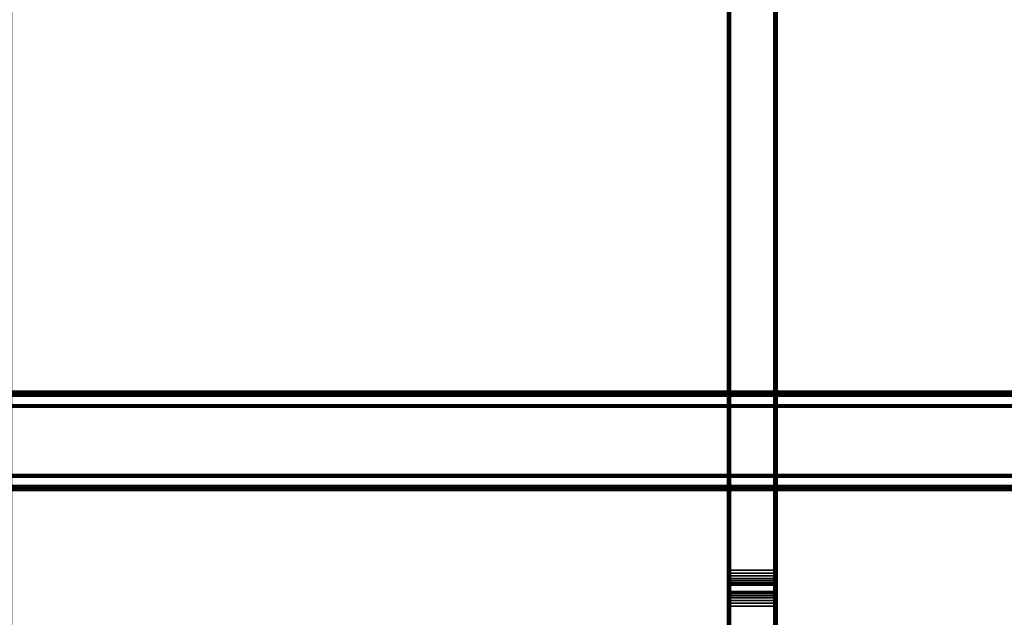
# Model space of a CAD drawing. Units: metres. Extents: x -1099 to 1099, y -264 to 186.
# Drawn here: x -998 to -799, y -159 to -39 of the extents above; entities that cross this region are included whole.
import ezdxf

# ---------------------------------------------------------------- set-up
doc = ezdxf.new("R2010")
doc.units = ezdxf.units.M
doc.header["$MEASUREMENT"] = 0
doc.layers.add('72_EGR_BASE_D3_IMPORT', color=7, linetype='Continuous')

# ---------------------------------------------------------------- blocks, each defined once
blk = doc.blocks.new('d131dbe7-10bd-43e8-8bfa-958146198cae')
at = {"layer": '72_EGR_BASE_D3_IMPORT', "color": 0}
for points in [[(-854.19, 0, 135.39), (-854.14, 0, 135.15), (-854.14, -126.24, 135.15), (-854.19, -126.24, 135.39)], [(-854.14, 0, 135.15), (-854, 0, 134.94), (-854, -126.24, 134.94), (-854.14, -126.24, 135.15)], [(-854, 0, 134.94), (-853.79, 0, 134.81), (-853.79, -126.24, 134.81), (-854, -126.24, 134.94)], [(-853.79, 0, 134.81), (-853.54, 0, 134.76), (-853.54, -126.24, 134.76), (-853.79, -126.24, 134.81)], [(-853.54, 0, 134.76), (-844.84, 0, 134.76), (-844.84, -126.24, 134.76), (-853.54, -126.24, 134.76)], [(-844.6, -126.24, 134.81), (-844.84, -126.24, 134.76), (-844.84, 0, 134.76), (-844.6, 0, 134.81)], [(-844.38, -126.24, 134.94), (-844.6, -126.24, 134.81), (-844.6, 0, 134.81), (-844.38, 0, 134.94)], [(-844.24, -126.24, 135.15), (-844.38, -126.24, 134.94), (-844.38, 0, 134.94), (-844.24, 0, 135.15)], [(-844.19, -126.24, 135.39), (-844.24, -126.24, 135.15), (-844.24, 0, 135.15), (-844.19, 0, 135.39)], [(-1020.53, -85.89, 171), (-1048.53, -85.89, 199), (1050.14, -85.89, 199), (1022.14, -85.89, 171)], [(1022.08, -85.91, 170.8), (-1020.47, -85.91, 170.8), (-1020.53, -85.89, 171), (1022.14, -85.89, 171)], [(1022.01, -85.96, 170.62), (-1020.39, -85.96, 170.62), (-1020.47, -85.91, 170.8), (1022.08, -85.91, 170.8)], [(1021.93, -86.06, 170.44), (-1020.32, -86.06, 170.44), (-1020.39, -85.96, 170.62), (1022.01, -85.96, 170.62)], [(1021.85, -86.18, 170.29), (-1020.23, -86.18, 170.29), (-1020.32, -86.06, 170.44), (1021.93, -86.06, 170.44)], [(1021.77, -86.33, 170.17), (-1020.15, -86.33, 170.17), (-1020.23, -86.18, 170.29), (1021.85, -86.18, 170.29)], [(1021.69, -86.51, 170.08), (-1020.07, -86.51, 170.08), (-1020.15, -86.33, 170.17), (1021.77, -86.33, 170.17)], [(1021.62, -86.69, 170.02), (-1020, -86.69, 170.02), (-1020.07, -86.51, 170.08), (1021.69, -86.51, 170.08)], [(1021.55, -86.89, 170), (-1019.94, -86.89, 170), (-1020, -86.69, 170.02), (1021.62, -86.69, 170.02)], [(-1019.94, -86.89, 170), (1021.55, -86.89, 170), (1021.55, -104.89, 170), (-1019.94, -104.89, 170)], [(1025.77, -88.6, 173.2), (1049.36, -88.6, 196.8), (-1047.75, -88.6, 196.8), (-1024.16, -88.6, 173.2)], [(-1024.06, -88.6, 173.11), (1025.67, -88.6, 173.11), (1025.77, -88.6, 173.2), (-1024.16, -88.6, 173.2)], [(-1023.97, -88.63, 173.01), (1025.58, -88.63, 173.01), (1025.67, -88.6, 173.11), (-1024.06, -88.6, 173.11)], [(-1023.88, -88.68, 172.93), (1025.49, -88.68, 172.93), (1025.58, -88.63, 173.01), (-1023.97, -88.63, 173.01)], [(-1023.8, -88.74, 172.85), (1025.42, -88.74, 172.85), (1025.49, -88.68, 172.93), (-1023.88, -88.68, 172.93)], [(-1023.74, -88.82, 172.79), (1025.36, -88.82, 172.79), (1025.42, -88.74, 172.85), (-1023.8, -88.74, 172.85)], [(-1023.7, -88.9, 172.74), (1025.31, -88.9, 172.74), (1025.36, -88.82, 172.79), (-1023.74, -88.82, 172.79)], [(-1023.67, -89, 172.72), (1025.28, -89, 172.72), (1025.31, -88.9, 172.74), (-1023.7, -88.9, 172.74)], [(-1023.66, -89.09, 172.71), (1025.27, -89.09, 172.71), (1025.28, -89, 172.72), (-1023.67, -89, 172.72)], [(1025.27, -102.68, 172.71), (1025.27, -89.09, 172.71), (-1023.66, -89.09, 172.71), (-1023.66, -102.68, 172.71)], [(1025.58, -103.14, 173.01), (-1023.97, -103.14, 173.01), (-1024.06, -103.17, 173.11), (1025.67, -103.17, 173.11)], [(1025.49, -103.1, 172.93), (-1023.88, -103.1, 172.93), (-1023.97, -103.14, 173.01), (1025.58, -103.14, 173.01)], [(1025.42, -103.04, 172.85), (-1023.8, -103.04, 172.85), (-1023.88, -103.1, 172.93), (1025.49, -103.1, 172.93)], [(1025.36, -102.96, 172.79), (-1023.74, -102.96, 172.79), (-1023.8, -103.04, 172.85), (1025.42, -103.04, 172.85)], [(1025.31, -102.87, 172.74), (-1023.7, -102.87, 172.74), (-1023.74, -102.96, 172.79), (1025.36, -102.96, 172.79)], [(1025.28, -102.78, 172.72), (-1023.67, -102.78, 172.72), (-1023.7, -102.87, 172.74), (1025.31, -102.87, 172.74)], [(1025.27, -102.68, 172.71), (-1023.66, -102.68, 172.71), (-1023.67, -102.78, 172.72), (1025.28, -102.78, 172.72)], [(1049.36, -103.18, 196.8), (1025.77, -103.18, 173.2), (-1024.16, -103.18, 173.2), (-1047.75, -103.18, 196.8)], [(1025.67, -103.17, 173.11), (-1024.06, -103.17, 173.11), (-1024.16, -103.18, 173.2), (1025.77, -103.18, 173.2)], [(-1020, -105.08, 170.02), (1021.62, -105.08, 170.02), (1021.69, -105.27, 170.08), (-1020.07, -105.27, 170.08)], [(-1019.94, -104.89, 170), (1021.55, -104.89, 170), (1021.62, -105.08, 170.02), (-1020, -105.08, 170.02)], [(1022.14, -105.89, 171), (1050.14, -105.89, 199), (-1048.53, -105.89, 199), (-1020.53, -105.89, 171)], [(-1020.47, -105.87, 170.8), (1022.08, -105.87, 170.8), (1022.14, -105.89, 171), (-1020.53, -105.89, 171)], [(-1020.39, -105.81, 170.62), (1022.01, -105.81, 170.62), (1022.08, -105.87, 170.8), (-1020.47, -105.87, 170.8)], [(-1020.32, -105.72, 170.44), (1021.93, -105.72, 170.44), (1022.01, -105.81, 170.62), (-1020.39, -105.81, 170.62)], [(-1020.23, -105.6, 170.29), (1021.85, -105.6, 170.29), (1021.93, -105.72, 170.44), (-1020.32, -105.72, 170.44)], [(-1020.15, -105.44, 170.17), (1021.77, -105.44, 170.17), (1021.85, -105.6, 170.29), (-1020.23, -105.6, 170.29)], [(-1020.07, -105.27, 170.08), (1021.69, -105.27, 170.08), (1021.77, -105.44, 170.17), (-1020.15, -105.44, 170.17)], [(-854.19, -125.65, 177.69), (-854.14, -125.89, 177.84), (-854.14, -124.56, 187.14), (-854.19, -124.32, 187.05)], [(-854.14, -125.89, 177.84), (-854, -126.08, 178), (-854, -124.76, 187.24), (-854.14, -124.56, 187.14)], [(-854, -126.08, 178), (-853.79, -126.2, 178.15), (-853.79, -124.9, 187.33), (-854, -124.76, 187.24)], [(-853.79, -126.2, 178.15), (-853.54, -126.24, 178.28), (-853.54, -124.94, 187.39), (-853.79, -124.9, 187.33)], [(-853.54, -126.24, 178.28), (-844.84, -126.24, 178.28), (-844.84, -124.94, 187.39), (-853.54, -124.94, 187.39)], [(-844.6, -124.9, 187.33), (-844.84, -124.94, 187.39), (-844.84, -126.24, 178.28), (-844.6, -126.2, 178.15)], [(-844.38, -124.76, 187.24), (-844.6, -124.9, 187.33), (-844.6, -126.2, 178.15), (-844.38, -126.08, 178)], [(-844.24, -124.56, 187.14), (-844.38, -124.76, 187.24), (-844.38, -126.08, 178), (-844.24, -125.89, 177.84)], [(-844.19, -124.32, 187.05), (-844.24, -124.56, 187.14), (-844.24, -125.89, 177.84), (-844.19, -125.65, 177.69)], [(-854.14, -125.89, 177.84), (-854.19, -125.65, 177.69), (-854.19, -125.67, 177.5), (-854.14, -125.91, 177.56)], [(-854.14, -125.91, 177.56), (-854.19, -125.67, 177.5), (-854.19, -125.85, 176.86), (-854.14, -126.09, 176.95)], [(-854.14, -126.09, 176.95), (-854.19, -125.85, 176.86), (-854.19, -126.17, 176.19), (-854.14, -126.39, 176.32)], [(-854.14, -126.39, 176.32), (-854.19, -126.17, 176.19), (-854.19, -126.61, 175.59), (-854.14, -126.8, 175.75)], [(-854.19, -126.24, 135.39), (-854.14, -126.24, 135.15), (-854.14, -157.14, 135.14), (-854.19, -157.3, 135.39)], [(-854.14, -126.8, 175.75), (-854.19, -126.61, 175.59), (-854.19, -127.13, 175.06), (-854.14, -127.29, 175.25)], [(-854, -126.08, 178), (-854.14, -125.89, 177.84), (-854.14, -125.91, 177.56), (-854, -126.11, 177.62)], [(-854, -126.11, 177.62), (-854.14, -125.91, 177.56), (-854.14, -126.09, 176.95), (-854, -126.28, 177.02)], [(-854, -126.28, 177.02), (-854.14, -126.09, 176.95), (-854.14, -126.39, 176.32), (-854, -126.57, 176.43)], [(-854.14, -126.24, 135.15), (-854, -126.24, 134.94), (-854, -156.97, 134.94), (-854.14, -157.14, 135.14)], [(-854, -126.57, 176.43), (-854.14, -126.39, 176.32), (-854.14, -126.8, 175.75), (-854, -126.96, 175.88)], [(-854, -126.96, 175.88), (-854.14, -126.8, 175.75), (-854.14, -127.29, 175.25), (-854, -127.43, 175.41)], [(-853.79, -126.2, 178.15), (-854, -126.08, 178), (-854, -126.11, 177.62), (-853.79, -126.25, 177.66)], [(-853.79, -126.25, 177.66), (-854, -126.11, 177.62), (-854, -126.28, 177.02), (-853.79, -126.42, 177.07)], [(-854, -126.24, 134.94), (-853.79, -126.24, 134.81), (-853.79, -156.8, 134.8), (-854, -156.97, 134.94)], [(-853.79, -126.42, 177.07), (-854, -126.28, 177.02), (-854, -126.57, 176.43), (-853.79, -126.69, 176.5)], [(-853.79, -126.69, 176.5), (-854, -126.57, 176.43), (-854, -126.96, 175.88), (-853.79, -127.07, 175.97)], [(-853.54, -126.24, 178.28), (-853.79, -126.2, 178.15), (-853.79, -126.25, 177.66), (-853.54, -126.3, 177.68)], [(-853.79, -126.24, 134.81), (-853.54, -126.24, 134.76), (-853.54, -156.66, 134.76), (-853.79, -156.8, 134.8)], [(-853.54, -126.3, 177.68), (-853.79, -126.25, 177.66), (-853.79, -126.42, 177.07), (-853.54, -126.46, 177.09)], [(-853.54, -126.46, 177.09), (-853.79, -126.42, 177.07), (-853.79, -126.69, 176.5), (-853.54, -126.74, 176.53)], [(-853.54, -126.74, 176.53), (-853.79, -126.69, 176.5), (-853.79, -127.07, 175.97), (-853.54, -127.11, 176.01)], [(-853.54, -126.24, 134.76), (-844.84, -126.24, 134.76), (-844.84, -156.66, 134.76), (-853.54, -156.66, 134.76)], [(-844.84, -126.3, 177.68), (-844.84, -126.24, 178.28), (-853.54, -126.24, 178.28), (-853.54, -126.3, 177.68)], [(-844.84, -126.46, 177.09), (-844.84, -126.3, 177.68), (-853.54, -126.3, 177.68), (-853.54, -126.46, 177.09)], [(-844.84, -126.74, 176.53), (-844.84, -126.46, 177.09), (-853.54, -126.46, 177.09), (-853.54, -126.74, 176.53)], [(-844.84, -127.11, 176.01), (-844.84, -126.74, 176.53), (-853.54, -126.74, 176.53), (-853.54, -127.11, 176.01)], [(-844.84, -126.3, 177.68), (-844.6, -126.25, 177.66), (-844.6, -126.2, 178.15), (-844.84, -126.24, 178.28)], [(-844.6, -156.8, 134.8), (-844.84, -156.66, 134.76), (-844.84, -126.24, 134.76), (-844.6, -126.24, 134.81)], [(-844.84, -126.46, 177.09), (-844.6, -126.42, 177.07), (-844.6, -126.25, 177.66), (-844.84, -126.3, 177.68)], [(-844.84, -126.74, 176.53), (-844.6, -126.69, 176.5), (-844.6, -126.42, 177.07), (-844.84, -126.46, 177.09)], [(-844.84, -127.11, 176.01), (-844.6, -127.07, 175.97), (-844.6, -126.69, 176.5), (-844.84, -126.74, 176.53)], [(-844.6, -126.25, 177.66), (-844.38, -126.11, 177.62), (-844.38, -126.08, 178), (-844.6, -126.2, 178.15)], [(-844.6, -126.42, 177.07), (-844.38, -126.28, 177.02), (-844.38, -126.11, 177.62), (-844.6, -126.25, 177.66)], [(-844.38, -156.97, 134.94), (-844.6, -156.8, 134.8), (-844.6, -126.24, 134.81), (-844.38, -126.24, 134.94)], [(-844.6, -126.69, 176.5), (-844.38, -126.57, 176.43), (-844.38, -126.28, 177.02), (-844.6, -126.42, 177.07)], [(-844.6, -127.07, 175.97), (-844.38, -126.96, 175.88), (-844.38, -126.57, 176.43), (-844.6, -126.69, 176.5)], [(-844.38, -126.11, 177.62), (-844.24, -125.91, 177.56), (-844.24, -125.89, 177.84), (-844.38, -126.08, 178)], [(-844.38, -126.28, 177.02), (-844.24, -126.09, 176.95), (-844.24, -125.91, 177.56), (-844.38, -126.11, 177.62)], [(-844.38, -126.57, 176.43), (-844.24, -126.39, 176.32), (-844.24, -126.09, 176.95), (-844.38, -126.28, 177.02)], [(-844.24, -157.14, 135.14), (-844.38, -156.97, 134.94), (-844.38, -126.24, 134.94), (-844.24, -126.24, 135.15)], [(-844.38, -126.96, 175.88), (-844.24, -126.8, 175.75), (-844.24, -126.39, 176.32), (-844.38, -126.57, 176.43)], [(-844.38, -127.43, 175.41), (-844.24, -127.29, 175.25), (-844.24, -126.8, 175.75), (-844.38, -126.96, 175.88)], [(-844.24, -125.91, 177.56), (-844.19, -125.67, 177.5), (-844.19, -125.65, 177.69), (-844.24, -125.89, 177.84)], [(-844.24, -126.09, 176.95), (-844.19, -125.85, 176.86), (-844.19, -125.67, 177.5), (-844.24, -125.91, 177.56)], [(-844.24, -126.39, 176.32), (-844.19, -126.17, 176.19), (-844.19, -125.85, 176.86), (-844.24, -126.09, 176.95)], [(-844.24, -126.8, 175.75), (-844.19, -126.61, 175.59), (-844.19, -126.17, 176.19), (-844.24, -126.39, 176.32)], [(-844.19, -157.3, 135.39), (-844.24, -157.14, 135.14), (-844.24, -126.24, 135.15), (-844.19, -126.24, 135.39)], [(-844.24, -127.29, 175.25), (-844.19, -127.13, 175.06), (-844.19, -126.61, 175.59), (-844.24, -126.8, 175.75)], [(-854.14, -127.29, 175.25), (-854.19, -127.13, 175.06), (-854.19, -127.73, 174.63), (-854.14, -127.86, 174.84)], [(-854.14, -127.86, 174.84), (-854.19, -127.73, 174.63), (-854.19, -128.54, 174.24), (-854.14, -128.59, 174.5)], [(-854.14, -128.59, 174.5), (-854.19, -128.54, 174.24), (-854.19, -128.56, 174.24), (-854.14, -128.73, 174.46)], [(-854.19, -161.66, 168.55), (-854.14, -161.68, 168.8), (-854.14, -128.73, 174.46), (-854.19, -128.56, 174.24)], [(-854, -127.43, 175.41), (-854.14, -127.29, 175.25), (-854.14, -127.86, 174.84), (-854, -127.97, 175.03)], [(-854, -127.97, 175.03), (-854.14, -127.86, 174.84), (-854.14, -128.59, 174.5), (-854, -128.63, 174.71)], [(-854, -128.63, 174.71), (-854.14, -128.59, 174.5), (-854.14, -128.73, 174.46), (-854, -128.91, 174.64)], [(-854.14, -161.68, 168.8), (-854, -161.69, 169), (-854, -128.91, 174.64), (-854.14, -128.73, 174.46)], [(-853.79, -127.07, 175.97), (-854, -126.96, 175.88), (-854, -127.43, 175.41), (-853.79, -127.52, 175.52)], [(-853.79, -127.52, 175.52), (-854, -127.43, 175.41), (-854, -127.97, 175.03), (-853.79, -128.04, 175.15)], [(-853.79, -128.04, 175.15), (-854, -127.97, 175.03), (-854, -128.63, 174.71), (-853.79, -128.64, 174.87)], [(-853.79, -128.64, 174.87), (-854, -128.63, 174.71), (-854, -128.91, 174.64), (-853.79, -129.07, 174.75)], [(-854, -161.69, 169), (-853.79, -161.68, 169.14), (-853.79, -129.07, 174.75), (-854, -128.91, 174.64)], [(-853.54, -127.11, 176.01), (-853.79, -127.07, 175.97), (-853.79, -127.52, 175.52), (-853.54, -127.55, 175.56)], [(-853.54, -127.55, 175.56), (-853.79, -127.52, 175.52), (-853.79, -128.04, 175.15), (-853.54, -128.07, 175.19)], [(-853.54, -128.07, 175.19), (-853.79, -128.04, 175.15), (-853.79, -128.64, 174.87), (-853.54, -128.62, 174.93)], [(-853.54, -128.62, 174.93), (-853.79, -128.64, 174.87), (-853.79, -129.07, 174.75), (-853.54, -129.2, 174.77)], [(-844.84, -127.55, 175.56), (-844.84, -127.11, 176.01), (-853.54, -127.11, 176.01), (-853.54, -127.55, 175.56)], [(-844.84, -128.07, 175.19), (-844.84, -127.55, 175.56), (-853.54, -127.55, 175.56), (-853.54, -128.07, 175.19)], [(-844.84, -128.62, 174.93), (-844.84, -128.07, 175.19), (-853.54, -128.07, 175.19), (-853.54, -128.62, 174.93)], [(-844.84, -129.2, 174.77), (-844.84, -128.62, 174.93), (-853.54, -128.62, 174.93), (-853.54, -129.2, 174.77)], [(-844.84, -127.55, 175.56), (-844.6, -127.52, 175.52), (-844.6, -127.07, 175.97), (-844.84, -127.11, 176.01)], [(-844.84, -128.07, 175.19), (-844.6, -128.04, 175.15), (-844.6, -127.52, 175.52), (-844.84, -127.55, 175.56)], [(-844.84, -128.62, 174.93), (-844.6, -128.64, 174.87), (-844.6, -128.04, 175.15), (-844.84, -128.07, 175.19)], [(-844.84, -129.2, 174.77), (-844.6, -129.07, 174.75), (-844.6, -128.64, 174.87), (-844.84, -128.62, 174.93)], [(-844.6, -127.52, 175.52), (-844.38, -127.43, 175.41), (-844.38, -126.96, 175.88), (-844.6, -127.07, 175.97)], [(-844.6, -128.04, 175.15), (-844.38, -127.97, 175.03), (-844.38, -127.43, 175.41), (-844.6, -127.52, 175.52)], [(-844.6, -128.64, 174.87), (-844.38, -128.63, 174.71), (-844.38, -127.97, 175.03), (-844.6, -128.04, 175.15)], [(-844.6, -129.07, 174.75), (-844.38, -128.91, 174.64), (-844.38, -128.63, 174.71), (-844.6, -128.64, 174.87)], [(-844.6, -161.68, 169.14), (-844.38, -161.69, 169), (-844.38, -128.91, 174.64), (-844.6, -129.07, 174.75)], [(-844.38, -127.97, 175.03), (-844.24, -127.86, 174.84), (-844.24, -127.29, 175.25), (-844.38, -127.43, 175.41)], [(-844.38, -128.63, 174.71), (-844.24, -128.59, 174.5), (-844.24, -127.86, 174.84), (-844.38, -127.97, 175.03)], [(-844.38, -128.91, 174.64), (-844.24, -128.73, 174.46), (-844.24, -128.59, 174.5), (-844.38, -128.63, 174.71)], [(-844.38, -161.69, 169), (-844.24, -161.68, 168.8), (-844.24, -128.73, 174.46), (-844.38, -128.91, 174.64)], [(-844.24, -127.86, 174.84), (-844.19, -127.73, 174.63), (-844.19, -127.13, 175.06), (-844.24, -127.29, 175.25)], [(-844.24, -128.59, 174.5), (-844.19, -128.54, 174.24), (-844.19, -127.73, 174.63), (-844.24, -127.86, 174.84)], [(-844.24, -128.73, 174.46), (-844.19, -128.56, 174.24), (-844.19, -128.54, 174.24), (-844.24, -128.59, 174.5)], [(-844.24, -161.68, 168.8), (-844.19, -161.66, 168.55), (-844.19, -128.56, 174.24), (-844.24, -128.73, 174.46)], [(-853.79, -161.68, 169.14), (-853.54, -161.66, 169.2), (-853.54, -129.2, 174.77), (-853.79, -129.07, 174.75)], [(-853.54, -129.2, 174.77), (-853.54, -161.66, 169.2), (-844.84, -161.66, 169.2), (-844.84, -129.2, 174.77)], [(-844.84, -161.66, 169.2), (-844.6, -161.68, 169.14), (-844.6, -129.07, 174.75), (-844.84, -129.2, 174.77)]]:
    blk.add_3dface(points, dxfattribs=at)
for points, invisible_edges in [([(-854.19, 0, 135.39), (-854.19, -126.24, 172.28), (-854.19, -123.24, 175.28)], 13), ([(-854.19, 0, 135.39), (-854.19, -126.24, 135.39), (-854.19, -126.24, 172.28)], 12), ([(-854.19, 0, 135.39), (-854.19, -123.24, 175.28), (-854.19, 0, 175.28)], 1), ([(-854.19, -121.91, 189.74), (-854.19, 0, 175.28), (-854.19, -123.24, 175.28)], 13), ([(-854.19, -121.91, 189.74), (-854.19, 0, 189.74), (-854.19, 0, 175.28)], 12), ([(-844.19, -126.24, 135.39), (-844.19, 0, 135.39), (-844.19, 0, 175.28)], 12), ([(-844.19, -126.24, 135.39), (-844.19, 0, 175.28), (-844.19, -123.24, 175.28)], 13), ([(-844.19, -123.24, 175.28), (-844.19, 0, 175.28), (-844.19, 0, 189.74)], 12), ([(-844.19, -123.24, 175.28), (-844.19, 0, 189.74), (-844.19, -121.91, 189.74)], 13), ([(-854.19, -123.24, 175.28), (-854.19, -122.4, 189.69), (-854.19, -121.91, 189.74)], 13), ([(-854.19, -123.24, 175.28), (-854.19, -122.84, 189.56), (-854.19, -122.4, 189.69)], 13), ([(-854.19, -123.24, 175.28), (-854.19, -123.24, 189.34), (-854.19, -122.84, 189.56)], 13), ([(-844.19, -124.32, 187.05), (-844.19, -123.24, 175.28), (-844.19, -121.91, 189.74)], 15), ([(-854.19, -123.24, 175.28), (-854.19, -126.17, 176.19), (-854.19, -125.85, 176.86)], 13), ([(-854.19, -123.24, 175.28), (-854.19, -124.24, 187.85), (-854.19, -124.1, 188.29)], 13), ([(-854.19, -123.24, 175.28), (-854.19, -125.85, 176.86), (-854.19, -125.67, 177.5)], 13), ([(-854.19, -125.67, 177.5), (-854.19, -125.65, 177.69), (-854.19, -123.24, 175.28)], 12), ([(-854.19, -123.24, 175.28), (-854.19, -123.89, 188.69), (-854.19, -123.6, 189.05)], 13), ([(-854.19, -123.24, 175.28), (-854.19, -126.61, 175.59), (-854.19, -126.17, 176.19)], 13), ([(-854.19, -123.24, 175.28), (-854.19, -123.6, 189.05), (-854.19, -123.24, 189.34)], 13), ([(-854.19, -123.24, 175.28), (-854.19, -125.65, 177.69), (-854.19, -124.32, 187.05)], 12), ([(-854.19, -123.24, 175.28), (-854.19, -126.24, 172.28), (-854.19, -126.61, 175.59)], 14), ([(-854.19, -123.24, 175.28), (-854.19, -124.32, 187.05), (-854.19, -124.24, 187.85)], 13), ([(-854.19, -123.24, 175.28), (-854.19, -124.1, 188.29), (-854.19, -123.89, 188.69)], 13), ([(-844.19, -126.24, 135.39), (-844.19, -123.24, 175.28), (-844.19, -126.24, 172.28)], 1), ([(-844.19, -123.24, 175.28), (-844.19, -125.67, 177.5), (-844.19, -125.85, 176.86)], 13), ([(-844.19, -123.24, 175.28), (-844.19, -125.65, 177.69), (-844.19, -125.67, 177.5)], 12), ([(-844.19, -123.24, 175.28), (-844.19, -125.85, 176.86), (-844.19, -126.17, 176.19)], 13), ([(-844.19, -126.24, 172.28), (-844.19, -123.24, 175.28), (-844.19, -126.17, 176.19)], 14), ([(-844.19, -124.32, 187.05), (-844.19, -125.65, 177.69), (-844.19, -123.24, 175.28)], 12), ([(-854.19, -126.24, 135.39), (-854.19, -161.66, 139.76), (-854.19, -161.66, 168.55)], 13), ([(-854.19, -126.24, 135.39), (-854.19, -161.66, 168.55), (-854.19, -128.56, 174.24)], 13), ([(-854.19, -126.24, 135.39), (-854.19, -128.56, 174.24), (-854.19, -126.24, 172.28)], 1), ([(-854.19, -126.24, 135.39), (-854.19, -157.3, 135.39), (-854.19, -161.66, 139.76)], 12), ([(-854.19, -126.24, 172.28), (-854.19, -128.56, 174.24), (-854.19, -128.54, 174.24)], 12), ([(-854.19, -126.24, 172.28), (-854.19, -128.54, 174.24), (-854.19, -127.73, 174.63)], 13), ([(-854.19, -126.24, 172.28), (-854.19, -127.13, 175.06), (-854.19, -126.61, 175.59)], 13), ([(-854.19, -126.24, 172.28), (-854.19, -127.73, 174.63), (-854.19, -127.13, 175.06)], 13), ([(-844.19, -126.24, 172.28), (-844.19, -126.17, 176.19), (-844.19, -126.61, 175.59)], 13), ([(-844.19, -157.3, 135.39), (-844.19, -126.24, 135.39), (-844.19, -126.24, 172.28)], 12), ([(-844.19, -157.3, 135.39), (-844.19, -126.24, 172.28), (-844.19, -128.56, 174.24)], 13), ([(-844.19, -128.54, 174.24), (-844.19, -128.56, 174.24), (-844.19, -126.24, 172.28)], 12), ([(-844.19, -126.24, 172.28), (-844.19, -127.73, 174.63), (-844.19, -128.54, 174.24)], 13), ([(-844.19, -126.24, 172.28), (-844.19, -127.13, 175.06), (-844.19, -127.73, 174.63)], 13), ([(-844.19, -126.24, 172.28), (-844.19, -126.61, 175.59), (-844.19, -127.13, 175.06)], 13), ([(-844.19, -157.3, 135.39), (-844.19, -128.56, 174.24), (-844.19, -161.66, 168.55)], 13)]:
    blk.add_3dface(points, dxfattribs=dict(at, invisible_edges=invisible_edges))

msp = doc.modelspace()

# ---------------------------------------------------------------- linework, layer by layer
at = {"layer": '72_EGR_BASE_D3_IMPORT'}
for points in [[(-515.5, 185, 1193.99), (-515.5, -241, 1193.99), (-1076.4, -241, 1193.99), (-1076.4, 185, 1193.99)], [(-1076.4, 185, 1209.99), (-1076.4, -241, 1209.99), (-515.5, -241, 1209.99), (-515.5, 185, 1209.99)], [(-1076.4, 185, 637.99), (-1076.4, -241, 637.99), (-515.5, -241, 637.99), (-515.5, 185, 637.99)], [(-515.5, 185, 621.99), (-515.5, -241, 621.99), (-1076.4, -241, 621.99), (-1076.4, 185, 621.99)], [(-999.25, 157.75, 930.7), (-999.25, -240.75, 930.7), (-515.25, -240.75, 930.7), (-515.25, 157.75, 930.7)], [(-515.25, 157.75, 914.7), (-515.25, -240.75, 914.7), (-999.25, -240.75, 914.7), (-999.25, 157.75, 914.7)], [(-855, -149.91, 611.68), (-854.95, -149.92, 611.93), (-854.95, -28, 611.93), (-855, -28, 611.68)], [(-854.95, -149.92, 611.93), (-854.81, -149.93, 612.14), (-854.81, -28, 612.14), (-854.95, -28, 611.93)], [(-854.81, -149.93, 612.14), (-854.6, -149.94, 612.28), (-854.6, -28, 612.28), (-854.81, -28, 612.14)], [(-854.6, -149.94, 612.28), (-854.35, -149.94, 612.33), (-854.35, -28, 612.33), (-854.6, -28, 612.28)], [(-854.35, -28, 612.33), (-854.35, -149.94, 612.33), (-845.65, -149.94, 612.33), (-845.65, -28, 612.33)], [(-845.4, -28, 612.28), (-845.65, -28, 612.33), (-845.65, -149.94, 612.33), (-845.4, -149.94, 612.28)], [(-845.19, -28, 612.14), (-845.4, -28, 612.28), (-845.4, -149.94, 612.28), (-845.19, -149.93, 612.14)], [(-845.05, -28, 611.93), (-845.19, -28, 612.14), (-845.19, -149.93, 612.14), (-845.05, -149.92, 611.93)], [(-845, -28, 611.68), (-845.05, -28, 611.93), (-845.05, -149.92, 611.93), (-845, -149.91, 611.68)], [(-1050.75, -114.89, 621.94), (1050.75, -114.89, 621.94), (1050.6, -114.7, 621.92), (-1050.6, -114.7, 621.92)], [(1050.75, -114.89, 621.94), (-1050.75, -114.89, 621.94), (-1050.75, -132.89, 621.94), (1050.75, -132.89, 621.94)], [(-1050.6, -114.7, 621.92), (1050.6, -114.7, 621.92), (1050.42, -114.51, 621.87), (-1050.42, -114.51, 621.87)], [(-1050.42, -114.51, 621.87), (1050.42, -114.51, 621.87), (1050.24, -114.34, 621.77), (-1050.24, -114.34, 621.77)], [(-1050.24, -114.34, 621.77), (1050.24, -114.34, 621.77), (1050.04, -114.18, 621.65), (-1050.04, -114.18, 621.65)], [(-1050.04, -114.18, 621.65), (1050.04, -114.18, 621.65), (1049.85, -114.06, 621.5), (-1049.85, -114.06, 621.5)], [(-1049.85, -114.06, 621.5), (1049.85, -114.06, 621.5), (1049.66, -113.97, 621.32), (-1049.66, -113.97, 621.32)], [(-1049.66, -113.97, 621.32), (1049.66, -113.97, 621.32), (1049.49, -113.91, 621.14), (-1049.49, -113.91, 621.14)], [(-1049.49, -113.91, 621.14), (1049.49, -113.91, 621.14), (1049.34, -113.89, 620.94), (-1049.34, -113.89, 620.94)], [(1049.05, -117.1, 619.24), (-1049.05, -117.1, 619.24), (-1049.04, -117, 619.23), (1049.04, -117, 619.23)], [(1049.04, -117, 619.23), (-1049.04, -117, 619.23), (-1049.01, -116.91, 619.2), (1049.01, -116.91, 619.2)], [(1049.01, -116.91, 619.2), (-1049.01, -116.91, 619.2), (-1048.97, -116.82, 619.15), (1048.97, -116.82, 619.15)], [(1048.97, -116.82, 619.15), (-1048.97, -116.82, 619.15), (-1048.91, -116.74, 619.09), (1048.91, -116.74, 619.09)], [(1048.91, -116.74, 619.09), (-1048.91, -116.74, 619.09), (-1048.83, -116.68, 619.01), (1048.83, -116.68, 619.01)], [(1048.83, -116.68, 619.01), (-1048.83, -116.68, 619.01), (-1048.74, -116.64, 618.93), (1048.74, -116.64, 618.93)], [(1048.74, -116.64, 618.93), (-1048.74, -116.64, 618.93), (-1048.65, -116.61, 618.83), (1048.65, -116.61, 618.83)], [(1048.65, -116.61, 618.83), (-1048.65, -116.61, 618.83), (-1048.55, -116.6, 618.74), (1048.55, -116.6, 618.74)], [(1049.05, -117.1, 619.24), (1049.05, -130.69, 619.24), (-1049.05, -130.69, 619.24), (-1049.05, -117.1, 619.24)], [(1049.04, -130.78, 619.23), (-1049.04, -130.78, 619.23), (-1049.05, -130.69, 619.24), (1049.05, -130.69, 619.24)], [(1049.01, -130.88, 619.2), (-1049.01, -130.88, 619.2), (-1049.04, -130.78, 619.23), (1049.04, -130.78, 619.23)], [(1048.97, -130.96, 619.15), (-1048.97, -130.96, 619.15), (-1049.01, -130.88, 619.2), (1049.01, -130.88, 619.2)], [(1050.75, -132.89, 621.94), (-1050.75, -132.89, 621.94), (-1050.6, -133.09, 621.92), (1050.6, -133.09, 621.92)], [(1048.91, -131.04, 619.09), (-1048.91, -131.04, 619.09), (-1048.97, -130.96, 619.15), (1048.97, -130.96, 619.15)], [(1048.83, -131.1, 619.01), (-1048.83, -131.1, 619.01), (-1048.91, -131.04, 619.09), (1048.91, -131.04, 619.09)], [(1048.74, -131.15, 618.93), (-1048.74, -131.15, 618.93), (-1048.83, -131.1, 619.01), (1048.83, -131.1, 619.01)], [(1048.65, -131.17, 618.83), (-1048.65, -131.17, 618.83), (-1048.74, -131.15, 618.93), (1048.74, -131.15, 618.93)], [(1048.55, -131.18, 618.74), (-1048.55, -131.18, 618.74), (-1048.65, -131.17, 618.83), (1048.65, -131.17, 618.83)], [(1050.6, -133.09, 621.92), (-1050.6, -133.09, 621.92), (-1050.42, -133.27, 621.87), (1050.42, -133.27, 621.87)], [(1050.42, -133.27, 621.87), (-1050.42, -133.27, 621.87), (-1050.24, -133.45, 621.77), (1050.24, -133.45, 621.77)], [(1050.24, -133.45, 621.77), (-1050.24, -133.45, 621.77), (-1050.04, -133.6, 621.65), (1050.04, -133.6, 621.65)], [(1050.04, -133.6, 621.65), (-1050.04, -133.6, 621.65), (-1049.85, -133.72, 621.5), (1049.85, -133.72, 621.5)], [(1049.85, -133.72, 621.5), (-1049.85, -133.72, 621.5), (-1049.66, -133.82, 621.32), (1049.66, -133.82, 621.32)], [(1049.66, -133.82, 621.32), (-1049.66, -133.82, 621.32), (-1049.49, -133.87, 621.14), (1049.49, -133.87, 621.14)], [(1049.49, -133.87, 621.14), (-1049.49, -133.87, 621.14), (-1049.34, -133.89, 620.94), (1049.34, -133.89, 620.94)], [(-855, -150.4, 611.63), (-854.95, -150.45, 611.88), (-854.95, -149.92, 611.93), (-855, -149.91, 611.68)], [(-855, -150.84, 611.5), (-854.95, -150.93, 611.73), (-854.95, -150.45, 611.88), (-855, -150.4, 611.63)], [(-854.95, -150.45, 611.88), (-854.81, -150.49, 612.08), (-854.81, -149.93, 612.14), (-854.95, -149.92, 611.93)], [(-854.95, -150.93, 611.73), (-854.81, -151.02, 611.93), (-854.81, -150.49, 612.08), (-854.95, -150.45, 611.88)], [(-854.81, -150.49, 612.08), (-854.6, -150.52, 612.22), (-854.6, -149.94, 612.28), (-854.81, -149.93, 612.14)], [(-854.81, -151.02, 611.93), (-854.6, -151.07, 612.06), (-854.6, -150.52, 612.22), (-854.81, -150.49, 612.08)], [(-854.6, -150.52, 612.22), (-854.35, -150.53, 612.27), (-854.35, -149.94, 612.33), (-854.6, -149.94, 612.28)], [(-854.6, -151.07, 612.06), (-854.35, -151.09, 612.1), (-854.35, -150.53, 612.27), (-854.6, -150.52, 612.22)], [(-845.65, -150.53, 612.27), (-845.65, -149.94, 612.33), (-854.35, -149.94, 612.33), (-854.35, -150.53, 612.27)], [(-845.65, -151.09, 612.1), (-845.65, -150.53, 612.27), (-854.35, -150.53, 612.27), (-854.35, -151.09, 612.1)], [(-845.4, -149.94, 612.28), (-845.65, -149.94, 612.33), (-845.65, -150.53, 612.27), (-845.4, -150.52, 612.22)], [(-845.4, -150.52, 612.22), (-845.65, -150.53, 612.27), (-845.65, -151.09, 612.1), (-845.4, -151.07, 612.06)], [(-845.19, -149.93, 612.14), (-845.4, -149.94, 612.28), (-845.4, -150.52, 612.22), (-845.19, -150.49, 612.08)], [(-845.19, -150.49, 612.08), (-845.4, -150.52, 612.22), (-845.4, -151.07, 612.06), (-845.19, -151.02, 611.93)], [(-845.05, -149.92, 611.93), (-845.19, -149.93, 612.14), (-845.19, -150.49, 612.08), (-845.05, -150.45, 611.88)], [(-845.05, -150.45, 611.88), (-845.19, -150.49, 612.08), (-845.19, -151.02, 611.93), (-845.05, -150.93, 611.73)], [(-845, -149.91, 611.68), (-845.05, -149.92, 611.93), (-845.05, -150.45, 611.88), (-845, -150.4, 611.63)], [(-845, -150.4, 611.63), (-845.05, -150.45, 611.88), (-845.05, -150.93, 611.73), (-845, -150.84, 611.5)], [(-855, -151.24, 611.28), (-854.95, -151.38, 611.49), (-854.95, -150.93, 611.73), (-855, -150.84, 611.5)], [(-855, -151.6, 610.99), (-854.95, -151.78, 611.17), (-854.95, -151.38, 611.49), (-855, -151.24, 611.28)], [(-855, -151.89, 610.63), (-854.95, -152.1, 610.77), (-854.95, -151.78, 611.17), (-855, -151.6, 610.99)], [(-855, -152.11, 610.23), (-854.95, -152.34, 610.32), (-854.95, -152.1, 610.77), (-855, -151.89, 610.63)], [(-855, -152.24, 609.79), (-854.95, -152.49, 609.84), (-854.95, -152.34, 610.32), (-855, -152.11, 610.23)], [(-855, -152.32, 609), (-854.95, -152.56, 609.09), (-854.95, -152.49, 609.84), (-855, -152.24, 609.79)], [(-854.95, -151.38, 611.49), (-854.81, -151.5, 611.67), (-854.81, -151.02, 611.93), (-854.95, -150.93, 611.73)], [(-854.95, -151.78, 611.17), (-854.81, -151.93, 611.32), (-854.81, -151.5, 611.67), (-854.95, -151.38, 611.49)], [(-854.95, -152.1, 610.77), (-854.81, -152.27, 610.89), (-854.81, -151.93, 611.32), (-854.95, -151.78, 611.17)], [(-854.95, -152.34, 610.32), (-854.81, -152.53, 610.41), (-854.81, -152.27, 610.89), (-854.95, -152.1, 610.77)], [(-854.95, -152.49, 609.84), (-854.81, -152.69, 609.88), (-854.81, -152.53, 610.41), (-854.95, -152.34, 610.32)], [(-854.95, -152.56, 609.09), (-854.81, -152.76, 609.18), (-854.81, -152.69, 609.88), (-854.95, -152.49, 609.84)], [(-854.81, -151.5, 611.67), (-854.6, -151.58, 611.78), (-854.6, -151.07, 612.06), (-854.81, -151.02, 611.93)], [(-854.81, -151.93, 611.32), (-854.6, -152.03, 611.42), (-854.6, -151.58, 611.78), (-854.81, -151.5, 611.67)], [(-854.81, -152.27, 610.89), (-854.6, -152.39, 610.97), (-854.6, -152.03, 611.42), (-854.81, -151.93, 611.32)], [(-854.81, -152.53, 610.41), (-854.6, -152.67, 610.46), (-854.6, -152.39, 610.97), (-854.81, -152.27, 610.89)], [(-854.81, -152.69, 609.88), (-854.6, -152.83, 609.91), (-854.6, -152.67, 610.46), (-854.81, -152.53, 610.41)], [(-854.81, -152.76, 609.18), (-854.6, -152.9, 609.27), (-854.6, -152.83, 609.91), (-854.81, -152.69, 609.88)], [(-854.6, -151.58, 611.78), (-854.35, -151.61, 611.83), (-854.35, -151.09, 612.1), (-854.6, -151.07, 612.06)], [(-854.6, -152.03, 611.42), (-854.35, -152.06, 611.45), (-854.35, -151.61, 611.83), (-854.6, -151.58, 611.78)], [(-854.6, -152.39, 610.97), (-854.35, -152.44, 611), (-854.35, -152.06, 611.45), (-854.6, -152.03, 611.42)], [(-854.6, -152.67, 610.46), (-854.35, -152.71, 610.48), (-854.35, -152.44, 611), (-854.6, -152.39, 610.97)], [(-854.6, -152.83, 609.91), (-854.35, -152.88, 609.92), (-854.35, -152.71, 610.48), (-854.6, -152.67, 610.46)], [(-845.65, -151.61, 611.83), (-845.65, -151.09, 612.1), (-854.35, -151.09, 612.1), (-854.35, -151.61, 611.83)], [(-845.65, -152.06, 611.45), (-845.65, -151.61, 611.83), (-854.35, -151.61, 611.83), (-854.35, -152.06, 611.45)], [(-845.65, -152.44, 611), (-845.65, -152.06, 611.45), (-854.35, -152.06, 611.45), (-854.35, -152.44, 611)], [(-845.65, -152.71, 610.48), (-845.65, -152.44, 611), (-854.35, -152.44, 611), (-854.35, -152.71, 610.48)], [(-845.65, -152.88, 609.92), (-845.65, -152.71, 610.48), (-854.35, -152.71, 610.48), (-854.35, -152.88, 609.92)], [(-845.4, -151.07, 612.06), (-845.65, -151.09, 612.1), (-845.65, -151.61, 611.83), (-845.4, -151.58, 611.78)], [(-845.4, -151.58, 611.78), (-845.65, -151.61, 611.83), (-845.65, -152.06, 611.45), (-845.4, -152.03, 611.42)], [(-845.4, -152.03, 611.42), (-845.65, -152.06, 611.45), (-845.65, -152.44, 611), (-845.4, -152.39, 610.97)], [(-845.4, -152.39, 610.97), (-845.65, -152.44, 611), (-845.65, -152.71, 610.48), (-845.4, -152.67, 610.46)], [(-845.4, -152.67, 610.46), (-845.65, -152.71, 610.48), (-845.65, -152.88, 609.92), (-845.4, -152.83, 609.91)], [(-845.19, -151.02, 611.93), (-845.4, -151.07, 612.06), (-845.4, -151.58, 611.78), (-845.19, -151.5, 611.67)], [(-845.19, -151.5, 611.67), (-845.4, -151.58, 611.78), (-845.4, -152.03, 611.42), (-845.19, -151.93, 611.32)], [(-845.19, -151.93, 611.32), (-845.4, -152.03, 611.42), (-845.4, -152.39, 610.97), (-845.19, -152.27, 610.89)], [(-845.19, -152.27, 610.89), (-845.4, -152.39, 610.97), (-845.4, -152.67, 610.46), (-845.19, -152.53, 610.41)], [(-845.19, -152.53, 610.41), (-845.4, -152.67, 610.46), (-845.4, -152.83, 609.91), (-845.19, -152.69, 609.88)], [(-845.19, -152.69, 609.88), (-845.4, -152.83, 609.91), (-845.4, -152.9, 609.27), (-845.19, -152.76, 609.18)], [(-845.05, -150.93, 611.73), (-845.19, -151.02, 611.93), (-845.19, -151.5, 611.67), (-845.05, -151.38, 611.49)], [(-845.05, -151.38, 611.49), (-845.19, -151.5, 611.67), (-845.19, -151.93, 611.32), (-845.05, -151.78, 611.17)], [(-845.05, -151.78, 611.17), (-845.19, -151.93, 611.32), (-845.19, -152.27, 610.89), (-845.05, -152.1, 610.77)], [(-845.05, -152.1, 610.77), (-845.19, -152.27, 610.89), (-845.19, -152.53, 610.41), (-845.05, -152.34, 610.32)], [(-845.05, -152.34, 610.32), (-845.19, -152.53, 610.41), (-845.19, -152.69, 609.88), (-845.05, -152.49, 609.84)], [(-845.05, -152.49, 609.84), (-845.19, -152.69, 609.88), (-845.19, -152.76, 609.18), (-845.05, -152.56, 609.09)], [(-845, -150.84, 611.5), (-845.05, -150.93, 611.73), (-845.05, -151.38, 611.49), (-845, -151.24, 611.28)], [(-845, -151.24, 611.28), (-845.05, -151.38, 611.49), (-845.05, -151.78, 611.17), (-845, -151.6, 610.99)], [(-845, -151.6, 610.99), (-845.05, -151.78, 611.17), (-845.05, -152.1, 610.77), (-845, -151.89, 610.63)], [(-845, -151.89, 610.63), (-845.05, -152.1, 610.77), (-845.05, -152.34, 610.32), (-845, -152.11, 610.23)], [(-845, -152.11, 610.23), (-845.05, -152.34, 610.32), (-845.05, -152.49, 609.84), (-845, -152.24, 609.79)], [(-845, -152.24, 609.79), (-845.05, -152.49, 609.84), (-845.05, -152.56, 609.09), (-845, -152.32, 609)], [(-854.6, -152.9, 609.27), (-854.35, -152.94, 609.33), (-854.35, -152.88, 609.92), (-854.6, -152.83, 609.91)], [(-845.65, -152.94, 609.33), (-845.65, -152.88, 609.92), (-854.35, -152.88, 609.92), (-854.35, -152.94, 609.33)], [(-845.4, -152.83, 609.91), (-845.65, -152.88, 609.92), (-845.65, -152.94, 609.33), (-845.4, -152.9, 609.27)]]:
    msp.add_3dface(points, dxfattribs=at)
for points, invisible_edges in [([(999.5, 185, 1216.59), (-999.5, 185, 1216.59), (-999.5, -250.95, 1216.59)], 12), ([(999.5, 185, 1216.59), (-999.5, -250.95, 1216.59), (-996.97, -253.48, 1216.59)], 13), ([(-999.5, 185, 1210.59), (999.5, 185, 1210.59), (999.5, -250.95, 1210.59)], 12), ([(-999.5, 185, 1210.59), (999.5, -250.95, 1210.59), (996.97, -253.48, 1210.59)], 13), ([(-999.5, 185, 1210.59), (996.97, -253.48, 1210.59), (-996.97, -253.48, 1210.59)], 13), ([(-999.5, 185, 1210.59), (-996.97, -253.48, 1210.59), (-999.5, -250.95, 1210.59)], 1), ([(999.5, 185, 1216.59), (-996.97, -253.48, 1216.59), (996.97, -253.48, 1216.59)], 13), ([(-845, -149.91, 611.68), (-845, -150.4, 611.63), (-845, -150.84, 611.5)], 12), ([(-845, -149.91, 611.68), (-845, -150.84, 611.5), (-845, -151.24, 611.28)], 13), ([(-845, -149.91, 611.68), (-845, -151.24, 611.28), (-845, -151.6, 610.99)], 13), ([(-845, -149.91, 611.68), (-845, -151.6, 610.99), (-845, -151.89, 610.63)], 13), ([(-845, -149.91, 611.68), (-845, -151.89, 610.63), (-845, -152.11, 610.23)], 13), ([(-845, -149.91, 611.68), (-845, -152.11, 610.23), (-845, -152.24, 609.79)], 13), ([(-845, -149.91, 611.68), (-845, -152.24, 609.79), (-845, -152.32, 609)], 13)]:
    msp.add_3dface(points, dxfattribs=dict(at, invisible_edges=invisible_edges))

# ---------------------------------------------------------------- block references
msp.add_blockref('d131dbe7-10bd-43e8-8bfa-958146198cae', (-0.81, -28, 421.94))

doc.saveas('drawing.dxf')
